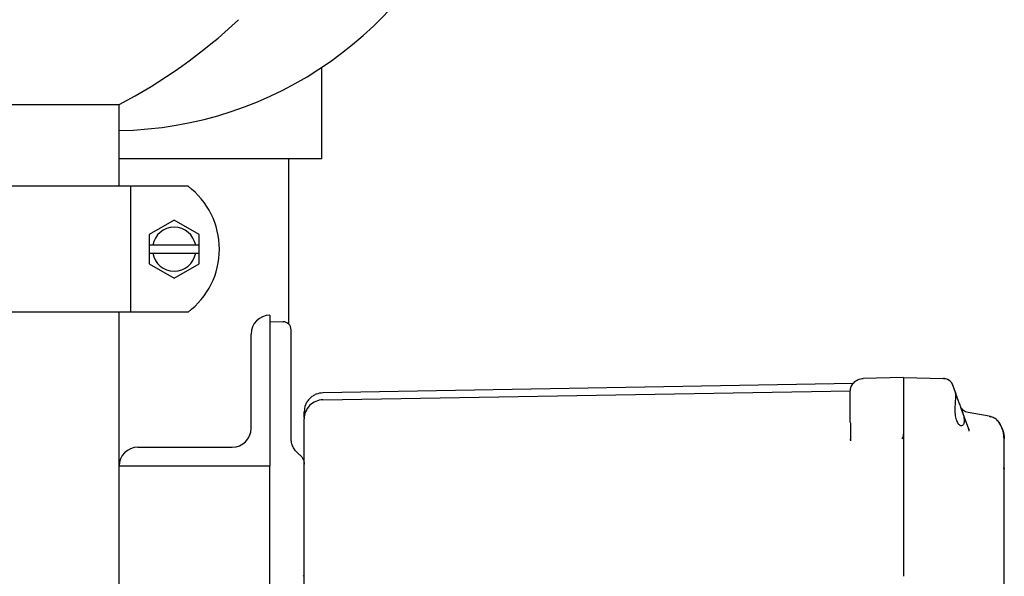
# Model space of a CAD drawing. Units: inches. Extents: x -2 to 192, y -2 to 149.
# Drawn here: x 52 to 62, y 54 to 60 of the extents above; entities that cross this region are included whole.
import ezdxf

# ---------------------------------------------------------------- set-up
doc = ezdxf.new("R2010")
doc.units = ezdxf.units.IN
doc.header["$MEASUREMENT"] = 0
doc.header["$PDSIZE"] = -1
doc.layers.add('DIMENSIONS', color=7, linetype='Continuous')
doc.dimstyles.get("Standard").update_dxf_attribs({"dimtxt": 0.18, "dimasz": 0.18, "dimexe": 0.18, "dimexo": 0.0625, "dimgap": 0.09, "dimtad": 0, "dimtih": 1, "dimtoh": 1, "dimdec": 4, "dimzin": 0, "dimdsep": 46, "dimtxsty": 'Standard', "dimcen": 0.09, "dimadec": 0, "dimazin": 0, "dimtfac": 1, "dimtdec": 4, "dimtofl": 0, "dimtmove": 0, "dimatfit": 3, "dimfxl": 0, "dimtolj": 1, "dimtzin": 0, "dimarcsym": 0})

# ---------------------------------------------------------------- blocks, each defined once
blk = doc.blocks.new('_D_3')
at = {"layer": 'Defpoints', "color": 0}
for p in [(52.2361, 71.5268), (56.7986, 21.4104), (72.6554, 21.4104)]:
    blk.add_point(p, dxfattribs=at)
at = {"layer": 'DIMENSIONS', "color": 0, "lineweight": -2}
for p, q in [((52.6861, 71.5268), (73.7804, 71.5268)), ((72.6554, 70.3568), (72.6554, 47.5711)), ((72.6554, 22.5804), (72.6554, 45.3661)), ((57.2486, 21.4104), (73.7804, 21.4104))]:
    blk.add_line(p, q, dxfattribs=at)
at = {"layer": 'DIMENSIONS', "color": 0}
for points in [[(72.8504, 70.3568), (72.4604, 70.3568), (72.6554, 71.5268)], [(72.4604, 22.5804), (72.8504, 22.5804), (72.6554, 21.4104)]]:
    blk.add_solid(points, dxfattribs=at)
at = {"layer": 'DIMENSIONS', "color": 0, "insert": (72.6554, 47.0311), "char_height": 1.125, "attachment_point": 2}
blk.add_mtext('\\A1;(50.12)', dxfattribs=at)

msp = doc.modelspace()

# ---------------------------------------------------------------- linework, layer by layer
at = {"color": 7, "linetype": 'Continuous', "lineweight": 25}
for p, q in [((55.0642, 58.4956), (55.0642, 59.4053)), ((46.4236, 59.0352), (53.0486, 59.0352)), ((53.0486, 58.2227), (53.0486, 59.0352)), ((55.0642, 58.4956), (53.0486, 58.4956)), ((54.7361, 56.8524), (54.7361, 58.4956)), ((53.1645, 58.2227), (49.7361, 58.2227)), ((53.1645, 56.9727), (53.1645, 58.2227)), ((53.7337, 58.2227), (53.1645, 58.2227)), ((53.5962, 57.8864), (53.3462, 57.7421)), ((53.8462, 57.7421), (53.5962, 57.8864)), ((53.3462, 57.7421), (53.3462, 57.6377)), ((53.8462, 57.6377), (53.8462, 57.7421)), ((53.3825, 57.6377), (53.3462, 57.6377)), ((53.3462, 57.6377), (53.3462, 57.5577)), ((53.81, 57.6377), (53.3825, 57.6377)), ((53.8462, 57.6377), (53.81, 57.6377)), ((53.8462, 57.5577), (53.8462, 57.6377)), ((53.3462, 57.5577), (53.3462, 57.4534)), ((53.3462, 57.5577), (53.3825, 57.5577)), ((53.3825, 57.5577), (53.81, 57.5577)), ((53.81, 57.5577), (53.8462, 57.5577)), ((53.8462, 57.4534), (53.8462, 57.5577)), ((53.3462, 57.4534), (53.5962, 57.3091)), ((53.5962, 57.3091), (53.8462, 57.4534)), ((53.1645, 56.9727), (49.7361, 56.9727)), ((53.0486, 55.4417), (53.0486, 56.9727)), ((53.7337, 56.9727), (53.1645, 56.9727)), ((54.5484, 56.9415), (54.5486, 56.9415)), ((54.5486, 56.9415), (54.5486, 55.4415)), ((54.5486, 56.8802), (54.6807, 56.8768)), ((54.3611, 55.8165), (54.3611, 56.7542)), ((54.7586, 55.7187), (54.7586, 56.4969)), ((60.8486, 56.3232), (60.4452, 56.3127)), ((60.8486, 56.3232), (61.2457, 56.3128)), ((60.8486, 56.3232), (60.8486, 56.0733)), ((60.3477, 56.2615), (55.0753, 56.1695)), ((60.3186, 56.1827), (60.3207, 56.2001)), ((61.3234, 56.2722), (61.3372, 56.2467)), ((61.3381, 56.2413), (61.3306, 56.2612)), ((61.3315, 56.2595), (61.3309, 56.2606)), ((61.3372, 56.2467), (61.3371, 56.2471)), ((61.3639, 56.1735), (61.3372, 56.2467)), ((55.0753, 56.0995), (60.3202, 56.191)), ((60.3186, 55.8787), (60.3186, 56.0627)), ((60.8486, 56.0733), (60.8486, 54.3521)), ((60.8486, 56.0733), (60.8486, 55.7581)), ((61.3599, 56.0132), (61.3639, 56.0733)), ((61.4967, 55.8086), (61.4225, 56.0124)), ((54.8886, 55.3767), (54.8886, 55.9095)), ((61.7009, 55.936), (61.49, 55.9732)), ((61.7009, 55.936), (61.7139, 55.931)), ((60.3229, 55.8644), (60.3186, 55.8787)), ((61.5006, 55.7867), (61.4967, 55.8086)), ((61.4967, 55.8086), (61.5022, 55.8003)), ((60.3186, 55.71), (60.3157, 55.6994)), ((60.3193, 55.7216), (60.3191, 55.6938)), ((60.8486, 55.7581), (60.8486, 54.3452)), ((61.849, 55.7137), (61.844, 55.7321)), ((61.849, 55.4096), (61.849, 55.7137)), ((53.2359, 55.629), (54.1736, 55.629)), ((60.3189, 55.7), (60.3172, 55.6991)), ((54.8393, 55.5565), (54.8026, 55.5935)), ((54.8386, 55.5556), (54.8399, 55.5577)), ((53.0486, 55.4415), (53.0486, 55.4417)), ((53.0486, 42.629), (53.0486, 55.4415)), ((54.5486, 55.4415), (53.0486, 55.4415)), ((54.5486, 54.4301), (54.5486, 55.4415)), ((61.8442, 55.4274), (61.849, 55.4096)), ((61.8478, 55.4023), (61.8466, 55.4281)), ((61.849, 55.4096), (61.8468, 55.4023)), ((61.849, 42.6608), (61.849, 55.4096)), ((54.8886, 53.1109), (54.8886, 55.3767)), ((54.5486, 54.2102), (54.5486, 54.4301)), ((54.8794, 54.3544), (54.8849, 54.3455))]:
    msp.add_line(p, q, dxfattribs=at)
at = {"color": 7, "linetype": 'Continuous', "lineweight": 25, "flags": 128}
msp.add_lwpolyline([(54.883, 54.3485), (54.8837, 54.3474), (54.8849, 54.3455)], dxfattribs=at)
at = {"color": 7, "linetype": 'Continuous', "lineweight": 25}
for centre, radius, start, end in [((52.9861, 62.5268), 3.75, 270.95497, 339.51395), ((50.4861, 63.9018), 5.5, 297.76907, 313.00287), ((53.265, 57.5977), 0.7813, 306.8699, 53.1301), ((53.5962, 57.5977), 0.2175, 10.59748, 169.40252), ((53.5962, 57.5977), 0.2175, 190.59748, 349.40252), ((54.5484, 56.7542), 0.1873, 90, 180), ((54.6786, 56.7968), 0.08, 360, 88.5), ((55.0786, 55.9095), 0.19, 91, 135.5), ((55.0786, 55.9095), 0.19, 135.5, 180), ((54.1736, 55.8165), 0.1875, 270, 0), ((53.2359, 55.4417), 0.1873, 90, 180)]:
    msp.add_arc(centre, radius, start, end, dxfattribs=at)
for points, knots in [([(54.7586, 56.4969), (54.7586, 56.5362), (54.7586, 56.6148), (54.7586, 56.7139), (54.7586, 56.7833), (54.7586, 56.7923), (54.7586, 56.7968)], [0, 0, 0, 0, 0.250006, 0.500004, 0.750001, 1, 1, 1, 1]), ([(60.8486, 56.3232), (60.8486, 56.3222), (60.8486, 56.3202), (60.8486, 56.2999), (60.8486, 56.2545), (60.8486, 56.1865), (60.8486, 56.124), (60.8486, 56.0903), (60.8486, 56.0733)], [0, 0, 0, 0, 0.130422, 0.257412, 0.5, 0.742587, 0.869577, 1, 1, 1, 1]), ([(61.3235, 56.2724), (61.3185, 56.2782), (61.3084, 56.2901), (61.2888, 56.3027), (61.2673, 56.311), (61.2524, 56.3122), (61.2451, 56.3128)], [0, 0, 0, 0, 0.253213, 0.50871, 0.75968, 1, 1, 1, 1]), ([(61.3235, 56.2724), (61.3186, 56.2784), (61.3108, 56.288), (61.3004, 56.2943), (61.2965, 56.2966)], [0, 0, 0, 0, 0.6321727, 1, 1, 1, 1]), ([(55.0769, 56.1695), (55.0532, 56.1668), (55.0167, 56.1626), (54.9729, 56.1388), (54.9427, 56.1143), (54.9185, 56.084), (54.895, 56.0399), (54.8911, 56.0033), (54.8886, 55.9795)], [0, 0, 0, 0, 0.239274, 0.368042, 0.49957, 0.63116, 0.760109, 1, 1, 1, 1]), ([(60.3186, 56.0627), (60.3186, 56.0784), (60.3186, 56.1098), (60.3186, 56.1496), (60.3186, 56.1773), (60.3186, 56.1809), (60.3186, 56.1827)], [0, 0, 0, 0, 0.249086, 0.499838, 0.751107, 1, 1, 1, 1]), ([(61.4225, 56.0124), (61.4166, 56.0286), (61.4061, 56.0577), (61.3915, 56.0976), (61.3794, 56.1307), (61.3696, 56.1577), (61.3632, 56.1755), (61.36, 56.1842), (61.3603, 56.1834), (61.3603, 56.1832)], [0, 0, 0, 0, 0.185012, 0.332538, 0.488841, 0.641144, 0.790342, 0.933627, 1, 1, 1, 1]), ([(61.3639, 56.0733), (61.3653, 56.0846), (61.3681, 56.1069), (61.3693, 56.1352), (61.368, 56.1587), (61.3653, 56.1685), (61.3639, 56.1735)], [0, 0, 0, 0, 0.253133, 0.501047, 0.748032, 1, 1, 1, 1]), ([(61.4227, 55.8408), (61.414, 55.8436), (61.3979, 55.8489), (61.3779, 55.8873), (61.3666, 55.9314), (61.3607, 55.9748), (61.3602, 55.9998), (61.3599, 56.0132)], [0, 0, 0, 0, 0.2719693, 0.503491, 0.7318746, 0.8560636, 1, 1, 1, 1]), ([(61.4225, 56.0124), (61.4264, 56.0014), (61.4342, 55.9794), (61.4434, 55.947), (61.4495, 55.9168), (61.4517, 55.8899), (61.4495, 55.8684), (61.4415, 55.8466), (61.4302, 55.8431), (61.4227, 55.8408)], [0, 0, 0, 0, 0.127327, 0.252772, 0.378929, 0.501843, 0.624996, 0.751389, 1, 1, 1, 1]), ([(54.8886, 55.9244), (54.8886, 55.9388), (54.8886, 55.9728), (54.8886, 55.9771), (54.8886, 55.9795)], [0, 0, 0, 0, 0.422989, 1, 1, 1, 1]), ([(61.7289, 55.9283), (61.7233, 55.9302), (61.711, 55.9342), (61.7133, 55.9334), (61.7146, 55.9329)], [0, 0, 0, 0, 0.457914, 1, 1, 1, 1]), ([(61.798, 55.8748), (61.7885, 55.8862), (61.7695, 55.9092), (61.7425, 55.9219), (61.7289, 55.9283)], [0, 0, 0, 0, 0.496381, 1, 1, 1, 1]), ([(60.3206, 55.8658), (60.3201, 55.8306), (60.3196, 55.7865), (60.3193, 55.7326), (60.3193, 55.7216)], [0, 0, 0, 0, 0.797025, 1, 1, 1, 1]), ([(61.7969, 55.8754), (61.8125, 55.8492), (61.8425, 55.7985), (61.8469, 55.7413), (61.849, 55.7137)], [0, 0, 0, 0, 0.5180319, 1, 1, 1, 1]), ([(61.8466, 55.7315), (61.844, 55.7563), (61.8393, 55.8027), (61.8142, 55.8448), (61.8026, 55.8644)], [0, 0, 0, 0, 0.535468, 1, 1, 1, 1]), ([(54.803, 55.5933), (54.7942, 55.6058), (54.7765, 55.6308), (54.7615, 55.6742), (54.7596, 55.704), (54.7586, 55.7187)], [0, 0, 0, 0, 0.337964, 0.67585, 1, 1, 1, 1]), ([(60.8348, 55.7114), (60.8388, 55.7185), (60.847, 55.7329), (60.8481, 55.7495), (60.8486, 55.7581)], [0, 0, 0, 0, 0.488416, 1, 1, 1, 1]), ([(54.8399, 55.5577), (54.8474, 55.5513), (54.8623, 55.5386), (54.8774, 55.514), (54.8869, 55.4879), (54.888, 55.47), (54.8886, 55.4612)], [0, 0, 0, 0, 0.2650523, 0.5200729, 0.7650571, 1, 1, 1, 1])]:
    msp.add_open_spline(points, degree=3, knots=knots, dxfattribs=at)
for points in [[(60.3186, 56.1827), (60.3205, 56.1995), (60.3243, 56.233), (60.3534, 56.2755), (60.3951, 56.3057), (60.4285, 56.3103), (60.4452, 56.3127)], [(61.2457, 56.3128), (61.2557, 56.3117), (61.2756, 56.3095), (61.3023, 56.2951), (61.3244, 56.2743), (61.3329, 56.2561), (61.3371, 56.2471)], [(61.49, 55.9732), (61.4815, 55.9754), (61.4645, 55.9797), (61.4424, 55.9943), (61.4242, 56.0135), (61.417, 56.0295), (61.4134, 56.0375)]]:
    msp.add_open_spline(points, degree=3, dxfattribs=at)

# ---------------------------------------------------------------- dimensions: what is measured, and where the dimension line sits
at = {"layer": 'DIMENSIONS'}
dim = msp.add_linear_dim(base=(72.6554, 21.4104), p1=(52.2361, 71.5268), p2=(56.7986, 21.4104), angle=90, text='(<>)', dimstyle='Standard', override={"dimscale": 9, "dimtxt": 0.125, "dimasz": 0.13, "dimexe": 0.125, "dimexo": 0.05, "dimgap": 0.06, "dimdec": 2, "dimadec": 2, "dimtdec": 2}, dxfattribs=at)
dim.commit()
dim.dimension.update_dxf_attribs({"geometry": '_D_3', "text_midpoint": (72.6554, 46.4686), "dimtype": 160})

doc.saveas('drawing.dxf')
